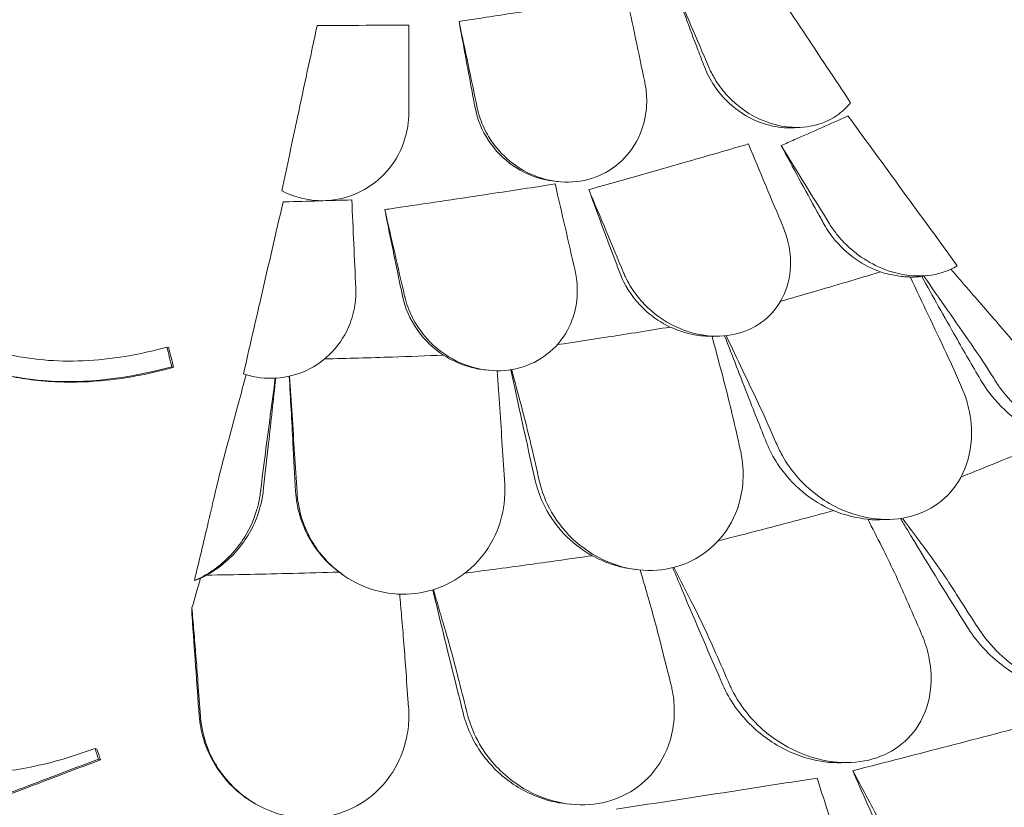
# Model space of a CAD drawing. Units: millimetres. Extents: x 68494 to 114318, y -10338 to 11516.
# Drawn here: x 76198 to 76766, y 9944 to 10398 of the extents above; entities that cross this region are included whole.
import ezdxf

# ---------------------------------------------------------------- set-up
doc = ezdxf.new("R2010")
doc.units = ezdxf.units.MM

msp = doc.modelspace()

# ---------------------------------------------------------------- linework, layer by layer
at = {"color": 0, "linetype": 'Continuous', "lineweight": 0, "extrusion": (-5.55112e-17, 0.816497, 0.57735)}
for p, q in [((76644.84, 10336.04), (76648.9, 10336.29)), ((76508.8, 10304.94), (76506.7, 10305.15)), ((76722.95, 10250.91), (76717.59, 10250.21)), ((76601.9, 10215.84), (76598.02, 10215.7)), ((76283.03, 10209.54), (76284.07, 10209.19)), ((76285.81, 10198.21), (76286.85, 10197.86)), ((76468.42, 10196.13), (76466.71, 10196.31)), ((76699.75, 10110.09), (76693.99, 10109.92)), ((76384.96, 10077.84), (76384.13, 10078.41)), ((76555.17, 10081.02), (76553.43, 10081.2)), ((76297.45, 10059.01), (76297.45, 10055.06)), ((76241.59, 9978.03), (76242.69, 9977.66)), ((76676.11, 9969.83), (76671.92, 9969.74)), ((76333.93, 9946.13), (76333.18, 9946.57)), ((76515.93, 9945.81), (76513.42, 9946.07))]:
    msp.add_line(p, q, dxfattribs=at)
at = {"color": 0, "linetype": 'Continuous', "lineweight": 0}
msp.add_ellipse((76243.34, 10119.74), major_axis=(-118.63, -18.86), ratio=0.481834, start_param=1.979866, end_param=2.014082, dxfattribs=at)
for points, knots in [([(76616.84, 10959.43), (76622.55, 10942.78), (76628.45, 10926.13), (76640.6, 10892.87), (76646.86, 10876.26), (76659.77, 10843.03), (76666.41, 10826.41), (76680.09, 10793.2), (76687.13, 10776.6), (76701.57, 10743.47), (76708.99, 10726.93), (76724.19, 10693.95), (76731.98, 10677.5), (76747.93, 10644.73), (76756.08, 10628.41), (76772.74, 10595.92), (76781.25, 10579.76), (76798.6, 10547.62), (76807.44, 10531.64), (76825.45, 10499.91), (76834.61, 10484.16), (76853.28, 10452.86), (76862.79, 10437.29), (76882.17, 10406.33), (76892.04, 10390.95), (76912.1, 10360.4), (76922.3, 10345.24), (76943.02, 10315.19), (76953.53, 10300.29), (76974.85, 10270.79), (76985.66, 10256.2), (77007.54, 10227.33), (77018.62, 10213.07), (77041.02, 10184.9), (77052.34, 10171), (77080.92, 10136.75), (77098.31, 10116.65), (77133.5, 10077.43), (77151.3, 10058.31), (77169.26, 10039.73)], [-1495.671908, -1495.671908, -1495.671908, -1495.671908, -1440.881582, -1440.881582, -1386.091257, -1386.091257, -1331.300931, -1331.300931, -1276.510605, -1276.510605, -1221.72028, -1221.72028, -1166.929954, -1166.929954, -1112.139629, -1112.139629, -1057.349303, -1057.349303, -1002.558978, -1002.558978, -947.768652, -947.768652, -892.978327, -892.978327, -838.188001, -838.188001, -783.397675, -783.397675, -728.60735, -728.60735, -673.817024, -673.817024, -619.026699, -619.026699, -564.236373, -564.236373, -482.050885, -482.050885, -399.865397, -399.865397, -399.865397, -399.865397]), ([(76677.28, 10350.45), (76668.17, 10364.19), (76659.05, 10377.93), (76640.51, 10405.8), (76631.08, 10419.94), (76621.65, 10434.07)], [-10.083807, -10.083807, -10.083807, -10.083807, -5.117174, -5.117174, 0, 0, 0, 0]), ([(76592.99, 10371.18), (76591.73, 10374.45), (76590.48, 10377.72), (76584.53, 10393.37), (76579.82, 10405.98), (76575.13, 10418.77)], [313.529823, 313.529823, 313.529823, 313.529823, 314.579396, 314.579396, 318.574263, 318.574263, 318.574263, 318.574263]), ([(76451.49, 10397.36), (76456.74, 10398.15), (76461.94, 10398.94), (76478.39, 10401.43), (76489.44, 10403.13), (76500.2, 10404.79), (76510.95, 10406.45), (76521.89, 10408.16), (76537.96, 10410.7), (76543.02, 10411.5), (76548.09, 10412.3)], [-4.863839, -4.863839, -4.863839, -4.863839, -3.339863, -3.339863, 0, 0, 0, 3.339863, 3.339863, 4.863839, 4.863839, 4.863839, 4.863839]), ([(76460.74, 10347.71), (76460.09, 10351.13), (76459.44, 10354.54), (76456.36, 10370.87), (76453.92, 10384.03), (76451.49, 10397.36)], [313.529823, 313.529823, 313.529823, 313.529823, 314.579396, 314.579396, 318.574263, 318.574263, 318.574263, 318.574263]), ([(76369.66, 10395.08), (76365.88, 10377.42), (76362.1, 10359.75), (76355.32, 10327.96), (76352.31, 10313.83), (76349.3, 10299.71)], [-10.72754, -10.72754, -10.72754, -10.72754, -5.120987, -5.120987, -0.643732, -0.643732, -0.643732, -0.643732]), ([(76369.66, 10395.08), (76370.6, 10395.08), (76371.54, 10395.08), (76372.48, 10395.08), (76383.61, 10395.08), (76395, 10395.09), (76411.83, 10395.13), (76417.14, 10395.14), (76422.48, 10395.16)], [-0.280995, -0.280995, -0.280995, -0.280995, 0, 0, 0, 3.339863, 3.339863, 4.863839, 4.863839, 4.863839, 4.863839]), ([(76644.84, 10336.04), (76644.66, 10336.03), (76644.47, 10336.02), (76639.7, 10335.79), (76635.04, 10336.27), (76624.28, 10339), (76618.35, 10341.76), (76607.36, 10349.5), (76602.47, 10354.53), (76596.34, 10363.72), (76594.44, 10367.37), (76592.99, 10371.18)], [-7.619015, -7.619015, -7.619015, -7.619015, -7.559173, -7.559173, -6.089896, -6.089896, -4.11187, -4.11187, -2.02968, -2.02968, -0.796508, -0.796508, -0.796508, -0.796508]), ([(76677.28, 10350.45), (76675, 10347.65), (76672.34, 10345.19), (76664.85, 10340.07), (76659.71, 10337.97), (76648.72, 10335.93), (76643.03, 10335.97), (76631.63, 10338.08), (76626.02, 10340.14), (76615.04, 10346.29), (76609.82, 10350.51), (76602.98, 10358.23), (76600.8, 10361.2), (76597.57, 10366.59), (76596.38, 10368.93), (76595.36, 10371.32)], [2.516443, 2.516443, 2.516443, 2.516443, 3.748498, 3.748498, 5.577853, 5.577853, 7.366366, 7.366366, 9.170337, 9.170337, 11.161947, 11.161947, 12.268156, 12.268156, 13.061898, 13.061898, 13.061898, 13.061898]), ([(76558.56, 10362.52), (76558.59, 10362.37), (76558.62, 10362.22), (76559.4, 10358.35), (76559.75, 10354.59), (76559.63, 10346.11), (76558.9, 10341.44), (76555.67, 10330.85), (76552.61, 10325.19), (76544.5, 10315.71), (76539.61, 10311.92), (76528.73, 10306.66), (76522.93, 10305.15), (76511.01, 10304.39), (76505.06, 10305.11), (76493.42, 10308.64), (76487.88, 10311.46), (76477.81, 10318.92), (76473.39, 10323.58), (76469.88, 10328.84), (76468.95, 10330.24), (76468.08, 10331.68), (76465.37, 10336.68), (76463.87, 10340.39), (76462.48, 10345.33), (76462.21, 10346.45), (76461.97, 10347.58)], [-14.129594, -14.129594, -14.129594, -14.129594, -14.082378, -14.082378, -12.908562, -12.908562, -11.419733, -11.419733, -9.375435, -9.375435, -7.424198, -7.424198, -5.579286, -5.579286, -3.774333, -3.774333, -1.922943, -1.922943, 0, 0, 0, 0.511801, 0.511801, 1.737411, 1.737411, 2.094033, 2.094033, 2.094033, 2.094033]), ([(76506.7, 10305.15), (76504.36, 10305.4), (76502.03, 10305.81), (76493.66, 10307.9), (76487.9, 10310.53), (76477.09, 10318.01), (76472.25, 10322.97), (76464.67, 10334.47), (76462.03, 10340.94), (76460.74, 10347.71)], [-6.755149, -6.755149, -6.755149, -6.755149, -6.039834, -6.039834, -4.152698, -4.152698, -2.093661, -2.093661, -0.001898, -0.001898, -0.001898, -0.001898]), ([(76422.48, 10344.58), (76422.48, 10342.04), (76422.29, 10339.5), (76421.39, 10333.49), (76420.5, 10330.05), (76417.16, 10321.07), (76414.06, 10315.81), (76405.83, 10306.3), (76400.64, 10302.21), (76389.19, 10296.43), (76383.12, 10294.68), (76370.9, 10293.59), (76364.93, 10294.15), (76355.75, 10296.71), (76352.43, 10298.05), (76349.3, 10299.71)], [-13.061243, -13.061243, -13.061243, -13.061243, -12.271456, -12.271456, -11.167332, -11.167332, -9.289239, -9.289239, -7.285032, -7.285032, -5.391446, -5.391446, -3.59831, -3.59831, -2.516199, -2.516199, -2.516199, -2.516199]), ([(76637.25, 10325.75), (76639.84, 10326.88), (76642.42, 10328.02), (76655.45, 10333.76), (76665.71, 10338.33), (76675.75, 10342.84)], [1341.139797, 1341.139797, 1341.139797, 1341.139797, 1342.004564, 1342.004564, 1345.523404, 1345.523404, 1345.523404, 1345.523404]), ([(76738.82, 10256.41), (76728.29, 10270.85), (76717.76, 10285.29), (76696.73, 10314.1), (76686.24, 10328.47), (76675.75, 10342.84)], [-10.820815, -10.820815, -10.820815, -10.820815, -5.398521, -5.398521, 0, 0, 0, 0]), ([(76526.32, 10300.35), (76529.19, 10301.15), (76532.06, 10301.95), (76551.46, 10307.4), (76567.69, 10312.01), (76595.36, 10319.97), (76607, 10323.34), (76618.35, 10326.66)], [1341.139797, 1341.139797, 1341.139797, 1341.139797, 1342.004564, 1342.004564, 1347.008212, 1347.008212, 1350.768322, 1350.768322, 1350.768322, 1350.768322]), ([(76662.05, 10280.29), (76660.7, 10282.71), (76659.36, 10285.12), (76650.93, 10300.35), (76644, 10313.11), (76637.25, 10325.75)], [1547.088979, 1547.088979, 1547.088979, 1547.088979, 1547.888712, 1547.888712, 1552.140761, 1552.140761, 1552.140761, 1552.140761]), ([(76408.66, 10288.81), (76411.7, 10289.26), (76414.73, 10289.71), (76435.24, 10292.73), (76452.51, 10295.31), (76482.14, 10299.79), (76494.65, 10301.7), (76506.93, 10303.58)], [1341.139797, 1341.139797, 1341.139797, 1341.139797, 1342.004564, 1342.004564, 1347.008212, 1347.008212, 1350.768322, 1350.768322, 1350.768322, 1350.768322]), ([(76544.2, 10252.3), (76543.23, 10254.85), (76542.27, 10257.41), (76536.18, 10273.52), (76531.18, 10287), (76526.32, 10300.35)], [1547.088979, 1547.088979, 1547.088979, 1547.088979, 1547.888712, 1547.888712, 1552.140761, 1552.140761, 1552.140761, 1552.140761]), ([(76350.03, 10293.25), (76350.39, 10293.26), (76350.76, 10293.27), (76364.12, 10293.64), (76376.97, 10294.01), (76389.62, 10294.38)], [1346.902439, 1346.902439, 1346.902439, 1346.902439, 1347.008212, 1347.008212, 1350.768322, 1350.768322, 1350.768322, 1350.768322]), ([(76350.03, 10293.25), (76345.8, 10274.97), (76341.58, 10256.68), (76333.97, 10223.61), (76330.57, 10208.83), (76327.18, 10194.05)], [-11.085512, -11.085512, -11.085512, -11.085512, -5.139888, -5.139888, -0.344609, -0.344609, -0.344609, -0.344609]), ([(76418.86, 10239.06), (76418.3, 10241.71), (76417.75, 10244.36), (76414.28, 10261.05), (76411.43, 10275.01), (76408.66, 10288.81)], [1547.088979, 1547.088979, 1547.088979, 1547.088979, 1547.888712, 1547.888712, 1552.140761, 1552.140761, 1552.140761, 1552.140761]), ([(76638.42, 10278.69), (76639.55, 10275.97), (76640.47, 10273.19), (76642.15, 10266.37), (76642.67, 10262.3), (76642.73, 10252.04), (76641.57, 10245.95), (76636.9, 10235.06), (76633.56, 10230.32), (76625.11, 10222.74), (76620.22, 10219.92), (76609.28, 10216.3), (76603.39, 10215.57), (76591.1, 10216.22), (76584.84, 10217.71), (76571.98, 10223.07), (76565.62, 10227.27), (76560.22, 10232.41), (76557.63, 10234.88), (76555.27, 10237.56), (76550.94, 10243.46), (76549, 10246.69), (76547.05, 10250.83), (76546.7, 10251.6), (76546.38, 10252.38)], [-13.996271, -13.996271, -13.996271, -13.996271, -13.079099, -13.079099, -11.77234, -11.77234, -9.749613, -9.749613, -7.832233, -7.832233, -6.015032, -6.015032, -4.184326, -4.184326, -2.258904, -2.258904, 0, 0, 0, 1.082654, 1.082654, 2.238889, 2.238889, 2.50134, 2.50134, 2.50134, 2.50134]), ([(76694.45, 10252.9), (76689.5, 10254.65), (76684.75, 10257.1), (76674.35, 10264.34), (76669.08, 10269.6), (76663.9, 10277.14), (76662.93, 10278.7), (76662.05, 10280.29)], [-5.83314, -5.83314, -5.83314, -5.83314, -4.22122, -4.22122, -2.020558, -2.020558, -1.468747, -1.468747, -1.468747, -1.468747]), ([(76738.82, 10256.41), (76736.16, 10254.77), (76733.25, 10253.45), (76724.82, 10250.81), (76719.06, 10250.22), (76707.11, 10251.09), (76701.02, 10252.6), (76690.51, 10256.98), (76686.02, 10259.53), (76681.88, 10262.57), (76679.91, 10264.01), (76678.02, 10265.56), (76673.7, 10269.53), (76671.36, 10272.04), (76667.73, 10276.63), (76666.33, 10278.62), (76665.06, 10280.68)], [-6.365139, -6.365139, -6.365139, -6.365139, -5.288267, -5.288267, -3.44316, -3.44316, -1.541082, -1.541082, 0, 0, 0, 0.732336, 0.732336, 1.762694, 1.762694, 2.502954, 2.502954, 2.502954, 2.502954]), ([(76764.77, 10220.18), (76758.32, 10227.63), (76751.88, 10235.07), (76741.99, 10246.48), (76738.56, 10250.44), (76735.12, 10254.41)], [-6.199995, -6.199995, -6.199995, -6.199995, -3.142069, -3.142069, -1.512536, -1.512536, -1.512536, -1.512536]), ([(76518.36, 10253.7), (76518.72, 10252.14), (76519.01, 10250.56), (76519.78, 10244.87), (76519.85, 10240.74), (76518.82, 10231.31), (76517.37, 10226.1), (76512.38, 10215.73), (76508.62, 10210.77), (76499.43, 10202.93), (76494.26, 10200.03), (76482.93, 10196.35), (76476.96, 10195.61), (76464.61, 10196.28), (76458.39, 10197.8), (76445.83, 10203.24), (76439.76, 10207.45), (76430.86, 10216.49), (76427.62, 10220.89), (76425.09, 10225.64), (76424.85, 10226.08), (76424.62, 10226.52), (76422.55, 10230.67), (76421.13, 10234.56), (76420.16, 10238.68), (76420.13, 10238.81), (76420.1, 10238.93)], [-15.00545, -15.00545, -15.00545, -15.00545, -14.496726, -14.496726, -13.179794, -13.179794, -11.446039, -11.446039, -9.467152, -9.467152, -7.626741, -7.626741, -5.811761, -5.811761, -3.901435, -3.901435, -1.681815, -1.681815, 0, 0, 0, 0.155907, 0.155907, 1.45262, 1.45262, 1.493569, 1.493569, 1.493569, 1.493569]), ([(76573.21, 10221.06), (76568.29, 10223.41), (76563.7, 10226.48), (76554.14, 10234.99), (76549.62, 10240.85), (76545.57, 10248.95), (76544.84, 10250.61), (76544.2, 10252.3)], [-5.865947, -5.865947, -5.865947, -5.865947, -4.222235, -4.222235, -2.021025, -2.021025, -1.468748, -1.468748, -1.468748, -1.468748]), ([(76636.99, 10235.99), (76643.15, 10237.74), (76649.28, 10239.49), (76668.56, 10245.09), (76681.59, 10248.96), (76694.45, 10252.9)], [4.38071, 4.38071, 4.38071, 4.38071, 6.426116, 6.426116, 10.842656, 10.842656, 10.842656, 10.842656]), ([(76694.45, 10252.9), (76697.43, 10251.95), (76700.46, 10251.21), (76706.23, 10250.27), (76708.96, 10250.02), (76711.66, 10249.97)], [0.045307, 0.045307, 0.045307, 0.045307, 0.98717, 0.98717, 1.83123, 1.83123, 1.83123, 1.83123]), ([(76717.59, 10250.21), (76716.37, 10250.05), (76715.13, 10249.94), (76713.17, 10249.85), (76712.45, 10249.83), (76711.73, 10249.83)], [-8.3093419, -8.3093419, -8.3093419, -8.3093419, -7.9065229, -7.9065229, -7.6757057, -7.6757057, -7.6757057, -7.6757057]), ([(76752.25, 10190.62), (76747.44, 10198.83), (76742.68, 10207.08), (76731.31, 10226.97), (76724.76, 10238.63), (76718.31, 10250.3)], [292.28393, 292.28393, 292.28393, 292.28393, 294.957322, 294.957322, 298.71617, 298.71617, 298.71617, 298.71617]), ([(76391.94, 10243.67), (76392.07, 10240.79), (76391.96, 10237.91), (76391.1, 10230.99), (76390.11, 10226.98), (76386.36, 10217.17), (76382.94, 10211.64), (76374.25, 10202.39), (76369.17, 10198.68), (76358, 10193.51), (76352.13, 10192.01), (76340.03, 10191.22), (76333.99, 10191.95), (76327.89, 10193.82), (76327.54, 10193.93), (76327.18, 10194.05)], [-13.996271, -13.996271, -13.996271, -13.996271, -13.079099, -13.079099, -11.77234, -11.77234, -9.749613, -9.749613, -7.832233, -7.832233, -6.015032, -6.015032, -4.184326, -4.184326, -4.071241, -4.071241, -4.071241, -4.071241]), ([(76442.5, 10204.87), (76442.49, 10204.87), (76442.49, 10204.87), (76436.48, 10208.8), (76431.31, 10213.84), (76423.19, 10225.53), (76420.31, 10232.13), (76418.86, 10239.06)], [-4.350555, -4.350555, -4.350555, -4.350555, -4.349469, -4.349469, -2.18605, -2.18605, -0.000838, -0.000838, -0.000838, -0.000838]), ([(76283.03, 10209.54), (76267.19, 10205.11), (76251, 10202.26), (76219.37, 10200.94), (76204.41, 10202.24), (76167.16, 10210.8), (76146.88, 10220.6), (76128.69, 10233.42)], [-16.735687, -16.735687, -16.735687, -16.735687, -11.80205, -11.80205, -7.17147, -7.17147, 0, 0, 0, 0]), ([(76508.17, 10210.93), (76517.99, 10212.37), (76527.77, 10213.85), (76549.48, 10217.21), (76561.38, 10219.11), (76573.21, 10221.06)], [3.401207, 3.401207, 3.401207, 3.401207, 6.426291, 6.426291, 10.141799, 10.141799, 10.141799, 10.141799]), ([(76573.21, 10221.06), (76577.65, 10219.06), (76582.32, 10217.55), (76590.51, 10216.01), (76593.97, 10215.68), (76597.39, 10215.7)], [0.041805, 0.041805, 0.041805, 0.041805, 1.504925, 1.504925, 2.554006, 2.554006, 2.554006, 2.554006]), ([(76628.84, 10154.29), (76625.35, 10162.97), (76621.89, 10171.67), (76613.8, 10192.24), (76609.2, 10204.13), (76604.66, 10216.02)], [292.301716, 292.301716, 292.301716, 292.301716, 294.971686, 294.971686, 298.603161, 298.603161, 298.603161, 298.603161]), ([(76785.31, 10194.41), (76782.02, 10198.89), (76778.66, 10203.29), (76771.81, 10211.89), (76768.32, 10216.09), (76764.77, 10220.18)], [-3.370677, -3.370677, -3.370677, -3.370677, -1.683504, -1.683504, 0, 0, 0, 0]), ([(76373.97, 10202.66), (76387.02, 10202.97), (76400.07, 10203.35), (76422.91, 10204.11), (76432.71, 10204.47), (76442.5, 10204.87)], [2.51071, 2.51071, 2.51071, 2.51071, 6.426782, 6.426782, 9.374384, 9.374384, 9.374384, 9.374384]), ([(76442.5, 10204.87), (76447.14, 10201.92), (76452.25, 10199.59), (76460.4, 10197.28), (76463.2, 10196.72), (76466.26, 10196.36), (76466.48, 10196.33), (76466.71, 10196.31)], [0.122834, 0.122834, 0.122834, 0.122834, 1.81709, 1.81709, 2.674767, 2.674767, 2.74309, 2.74309, 2.74309, 2.74309]), ([(76163.41, 10201.13), (76163.95, 10200.92), (76164.49, 10200.72), (76179.91, 10195.01), (76195.46, 10191.54), (76236.56, 10188.23), (76261.42, 10191.4), (76285.81, 10198.21)], [-12.74947, -12.74947, -12.74947, -12.74947, -12.568193, -12.568193, -7.59439, -7.59439, 0, 0, 0, 0]), ([(76286.85, 10197.86), (76274.17, 10194.32), (76261.26, 10191.73), (76239, 10189.41), (76229.8, 10189.07), (76215.28, 10189.62), (76209.98, 10190.05), (76200.06, 10191.3), (76195.46, 10192.07), (76185.16, 10194.22), (76179.52, 10195.7), (76173.09, 10197.74), (76172.2, 10198.03), (76171.31, 10198.32)], [0, 0, 0, 0, 3.950278, 3.950278, 6.740658, 6.740658, 8.36444, 8.36444, 9.79944, 9.79944, 11.609857, 11.609857, 11.903186, 11.903186, 11.903186, 11.903186]), ([(76328.7, 10193.57), (76327.23, 10188.1), (76325.77, 10182.64), (76321.96, 10168.43), (76319.62, 10159.69), (76317.28, 10150.96)], [-5.040843, -5.040843, -5.040843, -5.040843, -3.141387, -3.141387, -0.107089, -0.107089, -0.107089, -0.107089]), ([(76357.26, 10126.28), (76356.74, 10135.51), (76356.23, 10144.77), (76355, 10166.91), (76354.3, 10179.81), (76353.61, 10192.7)], [292.304064, 292.304064, 292.304064, 292.304064, 295.002588, 295.002588, 298.751298, 298.751298, 298.751298, 298.751298]), ([(76495.45, 10132.56), (76493.4, 10141.58), (76491.37, 10150.62), (76487.67, 10167.25), (76486, 10174.82), (76484.35, 10182.41), (76483.33, 10187.08), (76482.32, 10191.76), (76481.3, 10196.45)], [292.308514, 292.308514, 292.308514, 292.308514, 294.986962, 294.986962, 297.225734, 297.225734, 297.225734, 298.60577, 298.60577, 298.60577, 298.60577]), ([(76611.4, 10160.34), (76610.07, 10166.26), (76608.69, 10172.1), (76605.87, 10183.59), (76604.43, 10189.23), (76602.96, 10194.76)], [0, 0, 0, 0, 1.911913, 1.911913, 3.824308, 3.824308, 3.824308, 3.824308]), ([(76345.78, 10191.6), (76344.43, 10179.07), (76343.07, 10166.55), (76340.67, 10144.89), (76339.65, 10135.75), (76338.62, 10126.63)], [540.563598, 540.563598, 540.563598, 540.563598, 544.216268, 544.216268, 546.88966, 546.88966, 546.88966, 546.88966]), ([(76794.42, 10156.5), (76788.35, 10158.47), (76782.47, 10161.3), (76770.85, 10168.84), (76765.25, 10173.7), (76757.36, 10182.78), (76754.61, 10186.6), (76752.25, 10190.62)], [-15.282075, -15.282075, -15.282075, -15.282075, -13.327492, -13.327492, -11.127956, -11.127956, -9.706296, -9.706296, -9.706296, -9.706296]), ([(76764.42, 10184.74), (76767.68, 10180.39), (76771.43, 10176.36), (76782.3, 10166.87), (76790.02, 10162.12), (76803.75, 10156.75), (76809.42, 10155.31), (76815.07, 10154.66)], [10.568083, 10.568083, 10.568083, 10.568083, 12.214336, 12.214336, 14.893563, 14.893563, 16.686954, 16.686954, 16.686954, 16.686954]), ([(76487.05, 10176.83), (76488.52, 10171.3), (76489.96, 10165.66), (76492.78, 10154.17), (76494.16, 10148.33), (76495.49, 10142.4)], [0, 0, 0, 0, 1.912394, 1.912394, 3.824308, 3.824308, 3.824308, 3.824308]), ([(76637.78, 10147.21), (76640.36, 10142.53), (76643.5, 10138.11), (76652.99, 10127.45), (76660.1, 10121.86), (76674.78, 10114.2), (76682.05, 10111.77), (76696.44, 10109.68), (76703.38, 10109.88), (76716.44, 10112.81), (76722.36, 10115.46), (76733.06, 10123.18), (76737.53, 10128.33), (76744.41, 10140.88), (76746.45, 10148.36), (76747.3, 10162.14), (76746.76, 10168.26), (76745.11, 10175.43), (76744.83, 10176.51), (76744.53, 10177.6)], [10.568083, 10.568083, 10.568083, 10.568083, 12.214336, 12.214336, 14.893563, 14.893563, 17.181823, 17.181823, 19.332854, 19.332854, 21.457514, 21.457514, 23.77643, 23.77643, 26.376398, 26.376398, 28.3628, 28.3628, 28.719017, 28.719017, 28.719017, 28.719017]), ([(76667.36, 10115.17), (76660.99, 10117.9), (76655.02, 10121.57), (76644.05, 10130.66), (76639.15, 10136.13), (76632.67, 10146), (76630.54, 10150.07), (76628.84, 10154.29)], [-15.40698, -15.40698, -15.40698, -15.40698, -13.322511, -13.322511, -11.123582, -11.123582, -9.712818, -9.712818, -9.712818, -9.712818]), ([(76740.96, 10134.59), (76744.45, 10135.98), (76747.93, 10137.37), (76765.94, 10144.62), (76780.29, 10150.53), (76794.42, 10156.5)], [5.072513, 5.072513, 5.072513, 5.072513, 6.312896, 6.312896, 11.519409, 11.519409, 11.519409, 11.519409]), ([(76317.28, 10150.96), (76315.98, 10146.1), (76314.7, 10141.16), (76312.19, 10131.11), (76310.96, 10126.01), (76309.76, 10120.84)], [-3.370672, -3.370672, -3.370672, -3.370672, -1.685052, -1.685052, 0, 0, 0, 0]), ([(76497.78, 10132.32), (76498.82, 10127.78), (76500.35, 10123.35), (76505.43, 10112.6), (76509.59, 10106.55), (76520.1, 10095.56), (76526.56, 10090.77), (76540.49, 10083.93), (76547.75, 10081.79), (76562.21, 10080.29), (76569.19, 10080.81), (76582.59, 10084.39), (76588.78, 10087.44), (76600.17, 10096.12), (76605.02, 10101.89), (76612.15, 10115.15), (76614.33, 10122.59), (76615.55, 10135.66), (76615.34, 10141.13), (76614.21, 10147.8), (76613.97, 10149.03), (76613.69, 10150.25)], [-29.498062, -29.498062, -29.498062, -29.498062, -28.032988, -28.032988, -25.792403, -25.792403, -23.385093, -23.385093, -21.129229, -21.129229, -18.999127, -18.999127, -16.823454, -16.823454, -14.378307, -14.378307, -11.866314, -11.866314, -10.119596, -10.119596, -9.72481, -9.72481, -9.72481, -9.72481]), ([(76528.16, 10089.18), (76521.96, 10092.66), (76516.37, 10097.1), (76506.71, 10107.51), (76502.71, 10113.48), (76497.88, 10123.98), (76496.43, 10128.22), (76495.45, 10132.56)], [-15.462274, -15.462274, -15.462274, -15.462274, -13.318662, -13.318662, -11.119884, -11.119884, -9.719772, -9.719772, -9.719772, -9.719772]), ([(76338.62, 10126.63), (76338.45, 10125.14), (76338.23, 10123.66), (76336.94, 10116.77), (76335.2, 10111.48), (76329.27, 10099.13), (76324.33, 10092.43), (76314.49, 10083.41), (76310.37, 10080.44), (76305.91, 10077.98)], [-29.496386, -29.496386, -29.496386, -29.496386, -29.022703, -29.022703, -27.277286, -27.277286, -24.722117, -24.722117, -23.173738, -23.173738, -23.173738, -23.173738]), ([(76382.27, 10079.75), (76376.74, 10083.89), (76371.98, 10088.9), (76364.18, 10100.27), (76361.23, 10106.65), (76358.23, 10117.56), (76357.51, 10121.9), (76357.26, 10126.28)], [-15.445091, -15.445091, -15.445091, -15.445091, -13.316092, -13.316092, -11.117002, -11.117002, -9.726889, -9.726889, -9.726889, -9.726889]), ([(76309.76, 10120.84), (76308.79, 10116.68), (76307.82, 10112.53), (76304.22, 10097.15), (76301.55, 10085.95), (76298.87, 10074.8)], [118.241964, 118.241964, 118.241964, 118.241964, 119.491449, 119.491449, 122.869745, 122.869745, 122.869745, 122.869745]), ([(76298.87, 10074.8), (76302.42, 10076.35), (76305.81, 10078.21), (76316.08, 10085.13), (76322.06, 10091.2), (76330.2, 10103.4), (76332.91, 10109.15), (76335.04, 10116.23), (76335.34, 10117.31), (76335.6, 10118.4)], [22.600117, 22.600117, 22.600117, 22.600117, 23.77643, 23.77643, 26.376398, 26.376398, 28.3628, 28.3628, 28.719017, 28.719017, 28.719017, 28.719017]), ([(76359.02, 10117.96), (76359.96, 10112.88), (76361.54, 10107.91), (76367.24, 10095.52), (76372.34, 10088.52), (76384.25, 10077.8), (76390.65, 10073.81), (76404.31, 10068.49), (76411.36, 10067.09), (76425.58, 10066.88), (76432.54, 10068.05), (76446.22, 10072.97), (76452.66, 10076.87), (76464.29, 10087.3), (76469.12, 10093.99), (76475.03, 10106.99), (76476.71, 10112.98), (76477.6, 10120.24), (76477.71, 10121.34), (76477.78, 10122.45)], [10.568083, 10.568083, 10.568083, 10.568083, 12.214336, 12.214336, 14.893563, 14.893563, 17.181823, 17.181823, 19.332854, 19.332854, 21.457514, 21.457514, 23.77643, 23.77643, 26.376398, 26.376398, 28.3628, 28.3628, 28.719017, 28.719017, 28.719017, 28.719017]), ([(76601.01, 10097.8), (76609.59, 10099.96), (76618.14, 10102.15), (76640.32, 10107.9), (76653.9, 10111.51), (76667.36, 10115.17)], [3.555988, 3.555988, 3.555988, 3.555988, 6.31321, 6.31321, 10.746731, 10.746731, 10.746731, 10.746731]), ([(76693.99, 10109.92), (76693.31, 10109.9), (76692.63, 10109.89), (76690.39, 10109.91), (76688.83, 10109.98), (76687.27, 10110.11)], [-18.194066, -18.194066, -18.194066, -18.194066, -17.9815572, -17.9815572, -17.4984134, -17.4984134, -17.4984134, -17.4984134]), ([(76745.34, 10046.93), (76744.43, 10048.35), (76743.52, 10049.78), (76731.6, 10068.62), (76720.71, 10086.26), (76708.7, 10106.22), (76707.38, 10108.43), (76706.06, 10110.63)], [1484.96561, 1484.96561, 1484.96561, 1484.96561, 1485.450094, 1485.450094, 1491.354485, 1491.354485, 1492.087913, 1492.087913, 1492.087913, 1492.087913]), ([(76709.6, 10063.76), (76707.3, 10069.07), (76704.96, 10074.29), (76700.18, 10084.49), (76697.75, 10089.47), (76695.29, 10094.33)], [0, 0, 0, 0, 1.848556, 1.848556, 3.697116, 3.697116, 3.697116, 3.697116]), ([(76721.41, 10091.62), (76724.52, 10087.42), (76727.59, 10083.1), (76733.64, 10074.27), (76736.61, 10069.76), (76739.52, 10065.15)], [0, 0, 0, 0, 1.707776, 1.707776, 3.414825, 3.414825, 3.414825, 3.414825]), ([(76454.94, 10079.12), (76467.63, 10080.75), (76480.28, 10082.43), (76504.68, 10085.8), (76516.44, 10087.47), (76528.16, 10089.18)], [2.451554, 2.451554, 2.451554, 2.451554, 6.311441, 6.311441, 9.921444, 9.921444, 9.921444, 9.921444]), ([(76528.16, 10089.18), (76532.87, 10086.62), (76537.92, 10084.55), (76546.56, 10082.21), (76549.98, 10081.56), (76553.43, 10081.2)], [0.248651, 0.248651, 0.248651, 0.248651, 1.901364, 1.901364, 2.946348, 2.946348, 2.946348, 2.946348]), ([(76750.76, 10047.52), (76751.27, 10046.73), (76751.79, 10045.95), (76755.85, 10040.12), (76760.02, 10035.42), (76771.93, 10024.7), (76780.37, 10019.33), (76797.15, 10012.44), (76805.24, 10010.48), (76820.27, 10009.62), (76827.05, 10010.36), (76839.21, 10014.22), (76844.42, 10017.16), (76853.33, 10025.15), (76856.73, 10030.2), (76861.5, 10042.49), (76862.35, 10049.82), (76861.19, 10062.99), (76859.83, 10068.75), (76856.18, 10078.43), (76854.26, 10082.42), (76851.51, 10087.1), (76851.01, 10087.92), (76850.5, 10088.73)], [10.415507, 10.415507, 10.415507, 10.415507, 10.71002, 10.71002, 12.628629, 12.628629, 15.579818, 15.579818, 18.063911, 18.063911, 20.221716, 20.221716, 22.273744, 22.273744, 24.473245, 24.473245, 27.068155, 27.068155, 29.034387, 29.034387, 30.443722, 30.443722, 30.744258, 30.744258, 30.744258, 30.744258]), ([(76305.91, 10077.98), (76322.47, 10078.21), (76339.06, 10078.55), (76364.51, 10079.21), (76373.4, 10079.47), (76382.27, 10079.75)], [1.405517, 1.405517, 1.405517, 1.405517, 6.377814, 6.377814, 9.042136, 9.042136, 9.042136, 9.042136]), ([(76560.04, 10066.88), (76559.16, 10069.87), (76558.29, 10072.87), (76556.92, 10077.56), (76556.43, 10079.25), (76555.93, 10080.94)], [5.157422, 5.157422, 5.157422, 5.157422, 6.249801, 6.249801, 6.867637, 6.867637, 6.867637, 6.867637]), ([(76603.7, 10014.46), (76603.31, 10015.34), (76602.92, 10016.23), (76594.48, 10035.48), (76586.53, 10054.06), (76577.39, 10075.93), (76576.07, 10079.12), (76574.74, 10082.31)], [1483.66033, 1483.66033, 1483.66033, 1483.66033, 1483.943618, 1483.943618, 1489.832033, 1489.832033, 1490.836449, 1490.836449, 1490.836449, 1490.836449]), ([(76454.09, 9997.57), (76454.02, 9997.87), (76453.94, 9998.16), (76449.05, 10017.44), (76444.3, 10036.64), (76438.53, 10060.44), (76437.44, 10064.97), (76436.36, 10069.5)], [1482.333393, 1482.333393, 1482.333393, 1482.333393, 1482.423699, 1482.423699, 1488.295968, 1488.295968, 1489.673688, 1489.673688, 1489.673688, 1489.673688]), ([(76443.59, 10045.98), (76442.42, 10050.01), (76441.24, 10054.05), (76438.94, 10061.92), (76437.82, 10065.76), (76436.7, 10069.61)], [4.848687, 4.848687, 4.848687, 4.848687, 6.319801, 6.319801, 7.720915, 7.720915, 7.720915, 7.720915]), ([(76568.61, 10035.08), (76567.24, 10040.59), (76565.84, 10046), (76562.97, 10056.61), (76561.52, 10061.81), (76560.04, 10066.88)], [0, 0, 0, 0, 1.848556, 1.848556, 3.697116, 3.697116, 3.697116, 3.697116]), ([(76586.16, 10061.37), (76588.44, 10056.88), (76590.69, 10052.28), (76595.11, 10042.89), (76597.29, 10038.1), (76599.42, 10033.22)], [0, 0, 0, 0, 1.707776, 1.707776, 3.414825, 3.414825, 3.414825, 3.414825]), ([(76301.66, 9996.85), (76300.26, 10015.83), (76298.87, 10035), (76297.48, 10054.51), (76297.46, 10054.79), (76297.45, 10055.06)], [1481.029519, 1481.029519, 1481.029519, 1481.029519, 1486.798062, 1486.798062, 1486.879413, 1486.879413, 1486.879413, 1486.879413]), ([(76420.91, 10021.84), (76420.5, 10027.45), (76420.08, 10032.96), (76419.23, 10043.77), (76418.8, 10049.06), (76418.36, 10054.24)], [0, 0, 0, 0, 1.848556, 1.848556, 3.697116, 3.697116, 3.697116, 3.697116]), ([(76298.55, 10045.98), (76298.96, 10041.2), (76299.36, 10036.32), (76300.15, 10026.36), (76300.53, 10021.3), (76300.91, 10016.14)], [0, 0, 0, 0, 1.707776, 1.707776, 3.414825, 3.414825, 3.414825, 3.414825]), ([(76443.59, 10045.98), (76444.96, 10041.3), (76446.31, 10036.51), (76448.96, 10026.74), (76450.26, 10021.76), (76451.54, 10016.69)], [0, 0, 0, 0, 1.707776, 1.707776, 3.414825, 3.414825, 3.414825, 3.414825]), ([(76607.64, 10014.55), (76608.01, 10013.72), (76608.4, 10012.88), (76611.46, 10006.68), (76614.83, 10001.57), (76624.96, 9989.67), (76632.56, 9983.44), (76648.38, 9974.81), (76656.27, 9971.99), (76671.47, 9969.51), (76678.57, 9969.51), (76691.8, 9972.02), (76697.73, 9974.36), (76708.46, 9981.3), (76712.96, 9985.93), (76720.31, 9997.57), (76722.64, 10004.73), (76724.03, 10017.89), (76723.75, 10023.73), (76721.86, 10033.71), (76720.65, 10037.87), (76718.71, 10042.8), (76718.35, 10043.67), (76717.97, 10044.53)], [10.415507, 10.415507, 10.415507, 10.415507, 10.71002, 10.71002, 12.628629, 12.628629, 15.579818, 15.579818, 18.063911, 18.063911, 20.221716, 20.221716, 22.273744, 22.273744, 24.473245, 24.473245, 27.068155, 27.068155, 29.034387, 29.034387, 30.443722, 30.443722, 30.744258, 30.744258, 30.744258, 30.744258]), ([(76817.54, 10009.62), (76811.96, 10009.01), (76806.17, 10009.23), (76791.79, 10011.62), (76783.38, 10014.65), (76767.61, 10023.26), (76760.33, 10028.92), (76750.89, 10039.04), (76747.91, 10042.89), (76745.34, 10046.93)], [-19.049437, -19.049437, -19.049437, -19.049437, -17.25968, -17.25968, -14.614579, -14.614579, -11.877873, -11.877873, -10.381109, -10.381109, -10.381109, -10.381109]), ([(76456.46, 9997.33), (76456.68, 9996.46), (76456.93, 9995.59), (76458.88, 9989.12), (76461.35, 9983.7), (76469.36, 9970.83), (76475.84, 9963.84), (76490.16, 9953.61), (76497.58, 9949.97), (76512.45, 9945.88), (76519.62, 9945.11), (76533.47, 9946.17), (76539.91, 9947.85), (76552.11, 9953.56), (76557.55, 9957.66), (76567.23, 9968.39), (76570.95, 9975.22), (76574.85, 9988.1), (76575.66, 9993.92), (76575.59, 10004), (76575.14, 10008.24), (76574.07, 10013.34), (76573.86, 10014.24), (76573.63, 10015.13)], [10.415507, 10.415507, 10.415507, 10.415507, 10.71002, 10.71002, 12.628629, 12.628629, 15.579818, 15.579818, 18.063911, 18.063911, 20.221716, 20.221716, 22.273744, 22.273744, 24.473245, 24.473245, 27.068155, 27.068155, 29.034387, 29.034387, 30.443722, 30.443722, 30.744258, 30.744258, 30.744258, 30.744258]), ([(76671.92, 9969.74), (76665.6, 9969.59), (76659.19, 9970.44), (76644.45, 9974.52), (76636.42, 9978.44), (76621.96, 9988.7), (76615.6, 9995.1), (76607.88, 10006.12), (76605.56, 10010.21), (76603.7, 10014.46)], [-19.19875, -19.19875, -19.19875, -19.19875, -17.256797, -17.256797, -14.609374, -14.609374, -11.872711, -11.872711, -10.38733, -10.38733, -10.38733, -10.38733]), ([(76241.59, 9978.03), (76229.54, 9973.52), (76217.1, 9969.8), (76192.98, 9964.96), (76181.41, 9963.64), (76151.59, 9963.41), (76134.33, 9966.32), (76096.99, 9979.78), (76078.91, 9991.68), (76063.31, 10005.61)], [-19.867481, -19.867481, -19.867481, -19.867481, -15.997542, -15.997542, -12.497773, -12.497773, -7.001005, -7.001005, 0, 0, 0, 0]), ([(76302.38, 9996.43), (76302.44, 9995.55), (76302.53, 9994.67), (76303.31, 9988.05), (76304.78, 9982.42), (76310.4, 9968.81), (76315.56, 9961.21), (76327.89, 9949.54), (76334.59, 9945.15), (76348.62, 9939.51), (76355.61, 9937.99), (76369.6, 9937.56), (76376.35, 9938.53), (76389.59, 9942.89), (76395.8, 9946.36), (76407.46, 9955.95), (76412.46, 9962.32), (76418.73, 9974.65), (76420.6, 9980.32), (76422.36, 9990.32), (76422.67, 9994.57), (76422.51, 9999.73), (76422.46, 10000.64), (76422.4, 10001.55)], [10.415507, 10.415507, 10.415507, 10.415507, 10.71002, 10.71002, 12.628629, 12.628629, 15.579818, 15.579818, 18.063911, 18.063911, 20.221716, 20.221716, 22.273744, 22.273744, 24.473245, 24.473245, 27.068155, 27.068155, 29.034387, 29.034387, 30.443722, 30.443722, 30.744258, 30.744258, 30.744258, 30.744258]), ([(76333.18, 9946.57), (76326.3, 9950.57), (76320.37, 9955.78), (76310.27, 9968.34), (76306.37, 9975.86), (76302.79, 9988.06), (76301.99, 9992.43), (76301.66, 9996.85)], [-17.082022, -17.082022, -17.082022, -17.082022, -14.602842, -14.602842, -11.864964, -11.864964, -10.40078, -10.40078, -10.40078, -10.40078]), ([(76513.42, 9946.07), (76507.41, 9946.7), (76501.51, 9948.2), (76487.77, 9953.69), (76480.41, 9958.45), (76467.74, 9970.18), (76462.53, 9977.2), (76456.78, 9988.92), (76455.2, 9993.2), (76454.09, 9997.57)], [-19.079398, -19.079398, -19.079398, -19.079398, -17.255295, -17.255295, -14.605417, -14.605417, -11.868359, -11.868359, -10.393962, -10.393962, -10.393962, -10.393962]), ([(76678.57, 9965.14), (76697.22, 9969.93), (76715.58, 9974.67), (76733.65, 9979.37), (76751.72, 9984.06), (76769.85, 9988.8), (76788, 9993.58)], [-5.943991, -5.943991, -5.943991, -5.943991, 0, 0, 0, 5.943991, 5.943991, 5.943991, 5.943991]), ([(76243.59, 9971.84), (76236.93, 9969.32), (76230.27, 9966.79), (76211.13, 9959.52), (76198.65, 9954.77), (76186.17, 9950.01)], [0, 0, 0, 0, 2.147207, 2.147207, 6.169013, 6.169013, 6.169013, 6.169013]), ([(76187.29, 9949.64), (76199.76, 9954.4), (76212.22, 9959.14), (76231.36, 9966.41), (76238.03, 9968.94), (76244.7, 9971.47)], [0, 0, 0, 0, 4.018227, 4.018227, 6.167939, 6.167939, 6.167939, 6.167939]), ([(76244.7, 9971.47), (76244.5, 9971.54), (76244.31, 9971.6), (76243.94, 9971.73), (76243.76, 9971.78), (76243.59, 9971.84)], [-248.9750531, -248.9750531, -248.9750531, -248.9750531, -248.6876428, -248.6876428, -248.4307308, -248.4307308, -248.4307308, -248.4307308]), ([(76542.06, 9942.97), (76561.7, 9945.97), (76581.11, 9948.95), (76600.25, 9951.92), (76619.38, 9954.88), (76638.64, 9957.87), (76657.97, 9960.91)], [-5.943991, -5.943991, -5.943991, -5.943991, 0, 0, 0, 5.943991, 5.943991, 5.943991, 5.943991])]:
    msp.add_open_spline(points, degree=3, knots=knots, dxfattribs=at)
for points in [[(76595.36, 10371.32), (76588.62, 10387.14), (76581.87, 10402.95), (76575.13, 10418.77)], [(76558.56, 10362.52), (76555.07, 10379.12), (76551.58, 10395.71), (76548.09, 10412.3)], [(76461.97, 10347.58), (76458.48, 10364.17), (76454.99, 10380.77), (76451.49, 10397.36)], [(76422.48, 10344.58), (76422.48, 10361.44), (76422.48, 10378.3), (76422.48, 10395.16)], [(76638.42, 10278.69), (76631.73, 10294.68), (76625.04, 10310.67), (76618.35, 10326.66)], [(76665.06, 10280.68), (76655.79, 10295.7), (76646.52, 10310.73), (76637.25, 10325.75)], [(76518.36, 10253.7), (76514.55, 10270.33), (76510.74, 10286.96), (76506.93, 10303.58)], [(76546.38, 10252.38), (76539.69, 10268.37), (76533, 10284.36), (76526.32, 10300.35)], [(76391.94, 10243.67), (76391.17, 10260.57), (76390.39, 10277.48), (76389.62, 10294.38)], [(76420.1, 10238.93), (76416.28, 10255.56), (76412.47, 10272.19), (76408.66, 10288.81)], [(76732.43, 10206.16), (76725.51, 10220.76), (76718.59, 10235.37), (76711.66, 10249.97)], [(76746.77, 10211.31), (76737.68, 10224.36), (76728.58, 10237.41), (76719.49, 10250.46)], [(76602.96, 10194.76), (76601.11, 10201.74), (76599.25, 10208.72), (76597.39, 10215.7)], [(76598.02, 10215.7), (76597.81, 10215.7), (76597.61, 10215.69), (76597.4, 10215.69)], [(76624.8, 10175.52), (76618.39, 10189.05), (76611.98, 10202.58), (76605.56, 10216.11)], [(76285.81, 10198.21), (76284.88, 10201.98), (76283.96, 10205.76), (76283.03, 10209.54)], [(76284.07, 10209.19), (76285, 10205.41), (76285.93, 10201.63), (76286.85, 10197.86)], [(76746.77, 10211.31), (76751.23, 10204.91), (76755.57, 10198.31), (76759.79, 10191.52)], [(76741.88, 10185.09), (76738.82, 10192.29), (76735.67, 10199.32), (76732.43, 10206.16)], [(76356.67, 10148.03), (76355.69, 10162.93), (76354.71, 10177.83), (76353.73, 10192.72)], [(76476.42, 10152.56), (76475.46, 10166.99), (76474.51, 10181.43), (76473.56, 10195.86)], [(76487.05, 10176.83), (76485.3, 10183.4), (76483.56, 10189.96), (76481.81, 10196.53)], [(76339.79, 10148.35), (76341.7, 10162.76), (76343.6, 10177.17), (76345.5, 10191.58)], [(76759.79, 10191.52), (76761.22, 10189.21), (76762.76, 10186.95), (76764.42, 10184.74)], [(76744.53, 10177.6), (76743.81, 10180.14), (76742.92, 10182.65), (76741.88, 10185.09)], [(76624.8, 10175.52), (76628.04, 10168.68), (76631.2, 10161.65), (76634.26, 10154.45)], [(76613.69, 10150.25), (76612.93, 10153.61), (76612.17, 10156.97), (76611.4, 10160.34)], [(76477.82, 10130.25), (76477.36, 10137.85), (76476.9, 10145.3), (76476.42, 10152.56)], [(76634.26, 10154.45), (76635.3, 10152), (76636.47, 10149.58), (76637.78, 10147.21)], [(76337, 10126.11), (76337.9, 10133.69), (76338.84, 10141.11), (76339.79, 10148.35)], [(76356.67, 10148.03), (76357.15, 10140.77), (76357.62, 10133.32), (76358.07, 10125.72)], [(76495.49, 10142.4), (76496.25, 10139.04), (76497.02, 10135.68), (76497.78, 10132.32)], [(76477.78, 10122.45), (76477.96, 10125.06), (76477.97, 10127.66), (76477.82, 10130.25)], [(76335.6, 10118.4), (76336.23, 10120.96), (76336.69, 10123.54), (76337, 10126.11)], [(76358.07, 10125.72), (76358.23, 10123.13), (76358.54, 10120.54), (76359.02, 10117.96)], [(76667.36, 10115.17), (76673.72, 10112.63), (76680.42, 10110.9), (76687.21, 10110.24)], [(76695.29, 10094.33), (76692.59, 10099.63), (76689.9, 10104.93), (76687.21, 10110.24)], [(76721.41, 10091.62), (76716.66, 10098.01), (76711.91, 10104.41), (76707.16, 10110.81)], [(76382.27, 10079.75), (76382.88, 10079.3), (76383.5, 10078.85), (76384.13, 10078.41)], [(76586.16, 10061.37), (76582.59, 10068.4), (76579.01, 10075.44), (76575.43, 10082.48)], [(76302.43, 10076.2), (76300.77, 10070.47), (76299.11, 10064.74), (76297.45, 10059.01)], [(76302.43, 10076.2), (76303.61, 10076.76), (76304.78, 10077.35), (76305.91, 10077.98)], [(76418.36, 10054.24), (76417.99, 10058.5), (76417.63, 10062.76), (76417.27, 10067.02)], [(76717.97, 10044.53), (76715.17, 10050.9), (76712.38, 10057.31), (76709.6, 10063.76)], [(76739.52, 10065.15), (76743.25, 10059.24), (76747, 10053.37), (76750.76, 10047.52)], [(76298.55, 10045.98), (76298.18, 10050.32), (76297.81, 10054.67), (76297.45, 10059.01)], [(76573.63, 10015.13), (76571.96, 10021.74), (76570.28, 10028.39), (76568.61, 10035.08)], [(76599.42, 10033.22), (76602.15, 10026.97), (76604.89, 10020.75), (76607.64, 10014.55)], [(76422.4, 10001.55), (76421.9, 10008.27), (76421.4, 10015.04), (76420.91, 10021.84)], [(76300.91, 10016.14), (76301.4, 10009.55), (76301.89, 10002.98), (76302.38, 9996.43)], [(76451.54, 10016.69), (76453.17, 10010.21), (76454.81, 10003.76), (76456.46, 9997.33)], [(76243.59, 9971.84), (76242.93, 9973.9), (76242.26, 9975.96), (76241.59, 9978.03)], [(76242.69, 9977.66), (76243.36, 9975.59), (76244.03, 9973.53), (76244.7, 9971.47)], [(76693.84, 9936.29), (76688.75, 9945.91), (76683.66, 9955.53), (76678.57, 9965.14)], [(76704.58, 9907.01), (76695.96, 9925.77), (76687.26, 9945.18), (76678.57, 9965.14)], [(76667.61, 9930.84), (76664.4, 9940.86), (76661.18, 9950.88), (76657.97, 9960.91)]]:
    msp.add_open_spline(points, degree=3, dxfattribs=at)

doc.saveas('drawing.dxf')
